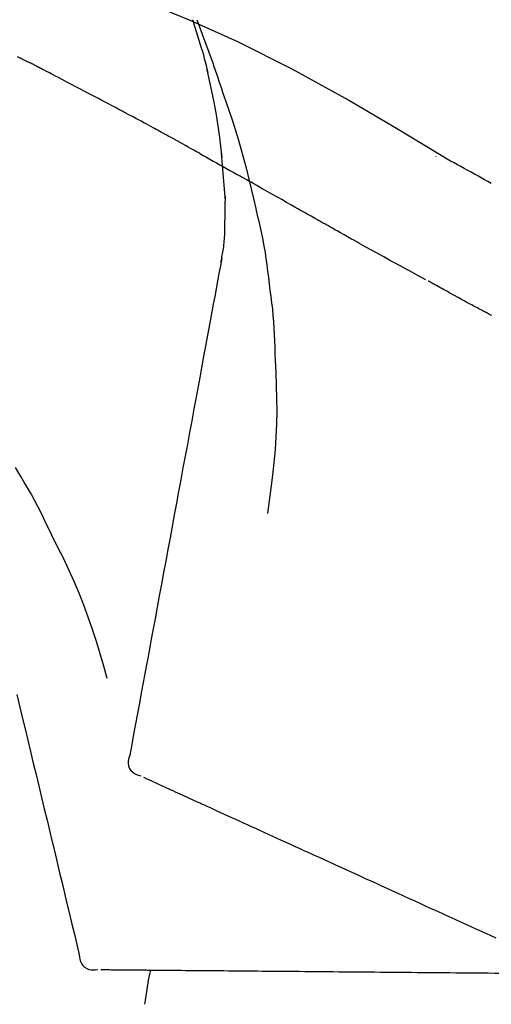
# Model space of a CAD drawing. Extents: x 0 to 26473, y -25 to 8845.
# Drawn here: x 24305 to 24329, y 3167 to 3218 of the extents above; entities that cross this region are included whole.
import ezdxf

# ---------------------------------------------------------------- set-up
doc = ezdxf.new("R2010")
doc.units = 0
doc.header["$LTSCALE"] = 50
doc.header["$MEASUREMENT"] = 0
doc.layers.get('0').update_dxf_attribs({"linetype": 'CONTINUOUS'})
doc.layers.get('DEFPOINTS').update_dxf_attribs({"color": 146, "linetype": 'CONTINUOUS'})
doc.layers.add('150-機器', color=8, linetype='CONTINUOUS')
doc.layers.add('166-寸法B', color=11, linetype='CONTINUOUS')
doc.styles.add('KH001', font='txt')
doc.dimstyles.new('KH1xx030', dxfattribs={"dimscale": 30, "dimtxt": 2, "dimasz": 0.6, "dimexe": 0.3, "dimexo": 1.2, "dimgap": 0.5, "dimtad": 3, "dimdec": 1, "dimdsep": 46, "dimlunit": 6, "dimtxsty": 'KH001', "dimblk": 'DOT', "dimcen": 1, "dimdle": 1, "dimclrd": 256, "dimclre": 256, "dimclrt": 256, "dimadec": 0, "dimazin": 0, "dimtfac": 1, "dimtdec": 1, "dimtix": 1, "dimtmove": 2, "dimatfit": 3, "dimldrblk": 'CLOSEDBLANK', "dimfxl": 1, "dimtolj": 1, "dimtzin": 0, "dimlwd": -1, "dimlwe": -1, "dimarcsym": 0})

# ---------------------------------------------------------------- blocks, each defined once
blk = doc.blocks.new('F402_D')
at = {"layer": '150-機器', "color": 13, "linetype": 'Continuous'}
for points in [[(-19.713, 188.119), (-19.642, 187.93), (-19.571, 187.742), (-19.501, 187.553), (-19.431, 187.365), (-19.293, 186.989), (-19.156, 186.613), (-19.02, 186.236), (-18.886, 185.859), (-18.82, 185.669), (-18.755, 185.48), (-18.69, 185.29), (-18.626, 185.101), (-18.562, 184.911), (-18.498, 184.721), (-18.434, 184.531), (-18.37, 184.341)], [(-6.467, 180.737), (-9.2, 182.388), (-11.951, 184.002), (-14.737, 185.542), (-17.577, 186.97), (-20.092, 188.098), (-22.647, 189.143), (-25.228, 190.132), (-27.823, 191.093)], [(-19.941, 188.118), (-19.939, 188.112), (-19.937, 188.106), (-19.935, 188.1), (-19.933, 188.094), (-19.931, 188.088), (-19.929, 188.082), (-19.927, 188.076), (-19.925, 188.07), (-19.924, 188.064), (-19.922, 188.058), (-19.92, 188.053), (-19.918, 188.047)], [(-19.941, 188.118), (-19.925, 188.07), (-19.91, 188.022), (-19.894, 187.975), (-19.879, 187.927), (-19.864, 187.879), (-19.849, 187.831), (-19.834, 187.784), (-19.818, 187.736), (-19.746, 187.508), (-19.675, 187.28), (-19.604, 187.052), (-19.534, 186.824), (-19.479, 186.643), (-19.426, 186.462), (-19.374, 186.281), (-19.324, 186.099), (-19.276, 185.916), (-19.23, 185.733), (-19.184, 185.55), (-19.14, 185.366)], [(-28.942, 186.116), (-29.069, 186.182)], [(-28.085, 185.69), (-28.12, 185.709), (-28.156, 185.727), (-28.191, 185.745), (-28.227, 185.763), (-28.28, 185.79), (-28.334, 185.816), (-28.388, 185.842), (-28.442, 185.868), (-28.505, 185.898), (-28.568, 185.928), (-28.631, 185.959), (-28.693, 185.99), (-28.724, 186.005), (-28.756, 186.021), (-28.787, 186.036), (-28.818, 186.052), (-28.833, 186.06), (-28.849, 186.068), (-28.864, 186.076), (-28.88, 186.084), (-28.888, 186.088), (-28.895, 186.092), (-28.903, 186.096), (-28.911, 186.1), (-28.914, 186.101), (-28.917, 186.103), (-28.92, 186.104), (-28.923, 186.106), (-28.924, 186.106), (-28.925, 186.107), (-28.926, 186.107), (-28.927, 186.108), (-28.928, 186.109), (-28.929, 186.109), (-28.93, 186.11), (-28.931, 186.11), (-28.932, 186.111), (-28.933, 186.111), (-28.934, 186.112), (-28.935, 186.112), (-28.938, 186.114), (-28.942, 186.116), (-28.944, 186.117), (-28.945, 186.117), (-28.943, 186.116), (-28.941, 186.115), (-28.938, 186.114), (-28.936, 186.113), (-28.936, 186.113), (-28.938, 186.114), (-28.942, 186.116), (-28.946, 186.118)], [(-27.87, 185.58), (-27.879, 185.584), (-27.888, 185.589), (-27.897, 185.594), (-27.906, 185.598), (-27.92, 185.605), (-27.933, 185.612), (-27.946, 185.619), (-27.96, 185.626), (-27.975, 185.634), (-27.991, 185.642), (-28.007, 185.65), (-28.022, 185.658), (-28.03, 185.662), (-28.038, 185.666), (-28.046, 185.67), (-28.054, 185.674), (-28.058, 185.676), (-28.062, 185.678), (-28.066, 185.68), (-28.069, 185.682), (-28.071, 185.683), (-28.073, 185.684), (-28.075, 185.685), (-28.077, 185.686), (-28.079, 185.687), (-28.081, 185.688), (-28.083, 185.689), (-28.085, 185.69)], [(-23.611, 183.345), (-23.788, 183.439), (-23.965, 183.533), (-24.142, 183.627), (-24.319, 183.721), (-24.496, 183.815), (-24.674, 183.909), (-24.851, 184.003), (-25.029, 184.097), (-25.295, 184.237), (-25.561, 184.377), (-25.827, 184.517), (-26.094, 184.656), (-26.227, 184.726), (-26.36, 184.796), (-26.493, 184.865), (-26.626, 184.935), (-26.782, 185.016), (-26.937, 185.097), (-27.093, 185.177), (-27.248, 185.258), (-27.326, 185.298), (-27.404, 185.338), (-27.481, 185.379), (-27.559, 185.419), (-27.598, 185.439), (-27.637, 185.459), (-27.676, 185.479), (-27.715, 185.499), (-27.734, 185.509), (-27.754, 185.519), (-27.773, 185.53), (-27.793, 185.54), (-27.802, 185.545), (-27.812, 185.55), (-27.822, 185.555), (-27.831, 185.56), (-27.836, 185.562), (-27.841, 185.565), (-27.846, 185.567), (-27.851, 185.57), (-27.853, 185.571), (-27.856, 185.572), (-27.858, 185.573), (-27.861, 185.575), (-27.862, 185.575), (-27.863, 185.576), (-27.864, 185.577), (-27.866, 185.577), (-27.867, 185.578), (-27.868, 185.578), (-27.869, 185.579), (-27.87, 185.58)], [(-18.393, 180.948), (-18.463, 181.526), (-18.537, 182.104), (-18.617, 182.68), (-18.709, 183.254), (-18.812, 183.819), (-18.926, 184.382), (-19.047, 184.943), (-19.171, 185.504)], [(-18.37, 184.341), (-18.198, 183.841), (-18.027, 183.341), (-17.859, 182.839), (-17.697, 182.336), (-17.542, 181.834), (-17.393, 181.329), (-17.252, 180.823), (-17.119, 180.314), (-16.993, 179.804), (-16.872, 179.292), (-16.756, 178.78), (-16.641, 178.267)], [(-21.678, 182.304), (-21.758, 182.348), (-21.838, 182.392), (-21.919, 182.436), (-21.999, 182.48), (-22.119, 182.545), (-22.24, 182.61), (-22.361, 182.676), (-22.481, 182.741), (-22.622, 182.817), (-22.763, 182.892), (-22.904, 182.968), (-23.046, 183.043), (-23.116, 183.081), (-23.187, 183.119), (-23.258, 183.157), (-23.328, 183.194), (-23.364, 183.213), (-23.399, 183.232), (-23.434, 183.251), (-23.47, 183.27), (-23.487, 183.279), (-23.505, 183.288), (-23.523, 183.298), (-23.54, 183.307), (-23.549, 183.312), (-23.558, 183.317), (-23.567, 183.321), (-23.576, 183.326), (-23.58, 183.328), (-23.583, 183.33), (-23.587, 183.332), (-23.591, 183.334), (-23.593, 183.335), (-23.596, 183.337), (-23.598, 183.338), (-23.601, 183.339), (-23.602, 183.34), (-23.603, 183.341), (-23.604, 183.341), (-23.606, 183.342), (-23.607, 183.343), (-23.608, 183.343), (-23.61, 183.344), (-23.611, 183.345)], [(-19.552, 181.132), (-19.64, 181.181), (-19.728, 181.23), (-19.815, 181.279), (-19.903, 181.328), (-20.036, 181.402), (-20.168, 181.475), (-20.301, 181.549), (-20.434, 181.622), (-20.589, 181.708), (-20.744, 181.793), (-20.9, 181.879), (-21.055, 181.964), (-21.133, 182.007), (-21.211, 182.049), (-21.288, 182.092), (-21.366, 182.135), (-21.405, 182.156), (-21.444, 182.177), (-21.483, 182.198), (-21.522, 182.22), (-21.541, 182.23), (-21.561, 182.241), (-21.58, 182.251), (-21.6, 182.262), (-21.609, 182.267), (-21.619, 182.273), (-21.629, 182.278), (-21.639, 182.283), (-21.643, 182.286), (-21.648, 182.289), (-21.653, 182.291), (-21.658, 182.294), (-21.66, 182.295), (-21.662, 182.296), (-21.664, 182.297), (-21.666, 182.298), (-21.667, 182.299), (-21.668, 182.299), (-21.669, 182.3), (-21.67, 182.3), (-21.671, 182.301), (-21.672, 182.301), (-21.673, 182.302), (-21.674, 182.303), (-21.675, 182.303), (-21.676, 182.304), (-21.677, 182.304), (-21.678, 182.305)], [(-19.552, 181.132), (-19.377, 181.034), (-19.203, 180.937), (-19.028, 180.84), (-18.854, 180.742), (-18.681, 180.645), (-18.508, 180.548), (-18.335, 180.451), (-18.162, 180.353), (-17.989, 180.256), (-17.816, 180.159), (-17.643, 180.061), (-17.47, 179.963)], [(-18.219, 178.661), (-18.269, 179.28), (-18.319, 179.898), (-18.368, 180.517), (-18.418, 181.136)], [(-7.232, 180.987), (-7.232, 180.985), (-7.232, 180.982), (-7.232, 180.98), (-7.232, 180.978), (-7.232, 180.976), (-7.232, 180.974), (-7.232, 180.972), (-7.232, 180.969), (-7.232, 180.967), (-7.232, 180.965), (-7.232, 180.963), (-7.232, 180.961)], [(-4.341, 179.569), (-4.515, 179.668), (-4.688, 179.767), (-4.862, 179.865), (-5.037, 179.962), (-5.215, 180.06), (-5.393, 180.158), (-5.572, 180.255), (-5.751, 180.352), (-5.93, 180.449), (-6.108, 180.546), (-6.287, 180.643), (-6.465, 180.741)], [(-13.408, 177.668), (-13.579, 177.764), (-13.75, 177.86), (-13.921, 177.957), (-14.092, 178.053), (-14.263, 178.15), (-14.434, 178.246), (-14.605, 178.343), (-14.775, 178.439), (-15.029, 178.583), (-15.283, 178.727), (-15.537, 178.87), (-15.79, 179.014), (-15.917, 179.085), (-16.043, 179.157), (-16.169, 179.228), (-16.296, 179.3), (-16.443, 179.383), (-16.59, 179.466), (-16.736, 179.549), (-16.883, 179.632), (-16.957, 179.673), (-17.03, 179.715), (-17.104, 179.756), (-17.177, 179.798), (-17.214, 179.819), (-17.25, 179.839), (-17.287, 179.86), (-17.324, 179.881), (-17.342, 179.891), (-17.36, 179.901), (-17.379, 179.912), (-17.397, 179.922), (-17.405, 179.926), (-17.413, 179.931), (-17.421, 179.935), (-17.429, 179.94), (-17.434, 179.943), (-17.439, 179.946), (-17.444, 179.949), (-17.449, 179.952), (-17.452, 179.953), (-17.455, 179.954), (-17.457, 179.956), (-17.46, 179.957), (-17.462, 179.959), (-17.465, 179.96), (-17.468, 179.962), (-17.47, 179.963)], [(-18.255, 176.911), (-18.248, 177.409), (-18.241, 177.906), (-18.234, 178.404), (-18.226, 178.902)], [(-16.635, 178.241), (-16.557, 177.92), (-16.48, 177.598), (-16.406, 177.276), (-16.336, 176.953), (-16.271, 176.629), (-16.21, 176.304), (-16.155, 175.978), (-16.105, 175.651), (-16.06, 175.324), (-16.018, 174.996), (-15.978, 174.669), (-15.94, 174.341)], [(-7.755, 174.549), (-7.986, 174.672), (-8.216, 174.794), (-8.446, 174.918), (-8.676, 175.041), (-8.907, 175.166), (-9.137, 175.291), (-9.367, 175.417), (-9.597, 175.543), (-9.951, 175.738), (-10.304, 175.933), (-10.657, 176.129), (-11.01, 176.325), (-11.129, 176.391), (-11.248, 176.457), (-11.367, 176.523), (-11.486, 176.589), (-11.666, 176.69), (-11.846, 176.79), (-12.025, 176.891), (-12.205, 176.991), (-12.295, 177.042), (-12.385, 177.092), (-12.475, 177.143), (-12.565, 177.193), (-12.671, 177.253), (-12.776, 177.312), (-12.882, 177.371), (-12.987, 177.43), (-13.04, 177.46), (-13.092, 177.49), (-13.145, 177.519), (-13.198, 177.549), (-13.22, 177.562), (-13.243, 177.574), (-13.265, 177.587), (-13.288, 177.6), (-13.303, 177.608), (-13.318, 177.617), (-13.333, 177.625), (-13.348, 177.634), (-13.355, 177.638), (-13.362, 177.642), (-13.369, 177.646), (-13.376, 177.65), (-13.384, 177.654), (-13.392, 177.659), (-13.4, 177.663), (-13.408, 177.668)], [(-18.453, 175.467), (-18.446, 175.501), (-18.44, 175.536), (-18.434, 175.57), (-18.428, 175.605), (-18.415, 175.679), (-18.403, 175.752), (-18.39, 175.826), (-18.377, 175.9), (-18.36, 175.992), (-18.342, 176.084), (-18.325, 176.176), (-18.31, 176.269), (-18.297, 176.37), (-18.287, 176.471), (-18.279, 176.572), (-18.272, 176.673), (-18.268, 176.733), (-18.264, 176.792), (-18.26, 176.851), (-18.255, 176.91)], [(-18.411, 175.663), (-18.484, 175.266), (-18.558, 174.868), (-18.632, 174.471), (-18.705, 174.073), (-18.779, 173.676), (-18.853, 173.278), (-18.926, 172.881), (-19, 172.483), (-19.188, 171.469), (-19.376, 170.455), (-19.564, 169.44), (-19.752, 168.426), (-19.866, 167.809), (-19.981, 167.192), (-20.095, 166.575), (-20.209, 165.958), (-20.324, 165.341), (-20.438, 164.724), (-20.552, 164.107), (-20.667, 163.49)], [(-15.94, 174.341), (-15.895, 174.011), (-15.851, 173.68), (-15.81, 173.35), (-15.772, 173.019), (-15.74, 172.687), (-15.712, 172.355), (-15.689, 172.023), (-15.67, 171.69), (-15.656, 171.357), (-15.645, 171.024), (-15.635, 170.691), (-15.627, 170.358)], [(-6.122, 173.644), (-6.158, 173.663), (-6.193, 173.683), (-6.229, 173.702), (-6.264, 173.722), (-6.332, 173.759), (-6.4, 173.796), (-6.468, 173.834), (-6.537, 173.871), (-6.635, 173.926), (-6.733, 173.98), (-6.831, 174.034), (-6.929, 174.089), (-7.019, 174.139), (-7.109, 174.19), (-7.2, 174.24), (-7.29, 174.29), (-7.347, 174.322), (-7.405, 174.355), (-7.462, 174.387), (-7.519, 174.419), (-7.547, 174.434), (-7.574, 174.45), (-7.602, 174.465), (-7.629, 174.48)], [(-4.368, 172.703), (-4.395, 172.717), (-4.421, 172.731), (-4.448, 172.745), (-4.475, 172.759), (-4.527, 172.787), (-4.58, 172.814), (-4.632, 172.842), (-4.685, 172.87), (-4.762, 172.911), (-4.84, 172.952), (-4.917, 172.993), (-4.994, 173.034), (-5.069, 173.074), (-5.143, 173.114), (-5.218, 173.154), (-5.292, 173.194), (-5.364, 173.232), (-5.436, 173.271), (-5.507, 173.309), (-5.579, 173.348), (-5.648, 173.385), (-5.717, 173.423), (-5.786, 173.46), (-5.855, 173.497), (-5.9, 173.522), (-5.944, 173.547), (-5.989, 173.571), (-6.034, 173.596), (-6.056, 173.608), (-6.078, 173.62), (-6.1, 173.632), (-6.122, 173.644)], [(-4.319, 172.677), (-4.368, 172.703)], [(-15.627, 170.358), (-15.594, 169.69), (-15.565, 169.021), (-15.546, 168.353), (-15.54, 167.684), (-15.553, 167.014), (-15.583, 166.344), (-15.628, 165.676), (-15.688, 165.008), (-15.76, 164.343), (-15.842, 163.679), (-15.93, 163.016), (-16.021, 162.353)], [(-29.207, 164.744), (-29.032, 164.461), (-28.858, 164.177), (-28.686, 163.892), (-28.517, 163.605), (-28.352, 163.315), (-28.192, 163.023), (-28.036, 162.729), (-27.883, 162.433), (-27.735, 162.134), (-27.589, 161.835), (-27.445, 161.534), (-27.302, 161.233)], [(-20.667, 163.49), (-20.779, 162.887), (-20.891, 162.283), (-21.002, 161.679), (-21.114, 161.076), (-21.226, 160.472), (-21.338, 159.869), (-21.45, 159.265), (-21.562, 158.661), (-21.674, 158.058), (-21.786, 157.454), (-21.897, 156.851), (-22.009, 156.247)], [(-27.302, 161.233), (-27, 160.636), (-26.701, 160.037), (-26.412, 159.434), (-26.135, 158.826), (-25.874, 158.209), (-25.629, 157.585), (-25.398, 156.955), (-25.181, 156.321), (-24.977, 155.684), (-24.781, 155.044), (-24.592, 154.403), (-24.406, 153.76)], [(-22.009, 156.247), (-22.11, 155.705), (-22.21, 155.164), (-22.31, 154.622), (-22.411, 154.08), (-22.511, 153.539), (-22.612, 152.997), (-22.712, 152.455), (-22.812, 151.914), (-22.913, 151.372), (-23.013, 150.831), (-23.114, 150.289), (-23.214, 149.747)], [(-29.112, 152.909), (-28.969, 152.312), (-28.826, 151.715), (-28.683, 151.118), (-28.539, 150.522), (-28.396, 149.925), (-28.253, 149.328), (-28.109, 148.731), (-27.966, 148.134), (-27.823, 147.537), (-27.679, 146.94), (-27.536, 146.343), (-27.393, 145.746)], [(-23.214, 149.747), (-23.249, 149.635), (-23.279, 149.522), (-23.297, 149.409), (-23.298, 149.295), (-23.273, 149.168), (-23.224, 149.046), (-23.152, 148.936), (-23.063, 148.843), (-22.969, 148.778), (-22.866, 148.728), (-22.756, 148.688), (-22.644, 148.652)], [(-22.504, 148.589), (-22.46, 148.569), (-22.417, 148.549), (-22.373, 148.529), (-22.33, 148.509)], [(-22.33, 148.509), (-22.269, 148.482), (-22.208, 148.454), (-22.148, 148.426), (-22.087, 148.399)], [(-22.087, 148.399), (-22.01, 148.363), (-21.932, 148.328), (-21.855, 148.293), (-21.777, 148.257)], [(-21.777, 148.257), (-21.683, 148.215), (-21.59, 148.172), (-21.496, 148.129), (-21.402, 148.086)], [(-21.402, 148.086), (-21.292, 148.036), (-21.182, 147.986), (-21.072, 147.936), (-20.962, 147.886)], [(-20.962, 147.886), (-20.841, 147.831), (-20.719, 147.775), (-20.598, 147.72), (-20.476, 147.664), (-20.412, 147.635), (-20.349, 147.606), (-20.285, 147.577), (-20.221, 147.548), (-20.185, 147.532), (-20.149, 147.515), (-20.113, 147.499), (-20.077, 147.482), (-19.961, 147.43), (-19.846, 147.377), (-19.731, 147.325), (-19.615, 147.272), (-19.554, 147.244), (-19.493, 147.217), (-19.433, 147.189), (-19.372, 147.161)], [(-19.372, 147.161), (-19.195, 147.081), (-19.019, 147), (-18.843, 146.92), (-18.666, 146.84)], [(-18.666, 146.84), (-18.476, 146.753), (-18.286, 146.666), (-18.095, 146.579), (-17.905, 146.493)], [(-17.905, 146.493), (-17.701, 146.4), (-17.497, 146.307), (-17.293, 146.214), (-17.089, 146.121)], [(-17.089, 146.121), (-16.872, 146.022), (-16.655, 145.923), (-16.439, 145.824), (-16.222, 145.726)], [(-27.393, 145.746), (-27.264, 145.211), (-27.136, 144.675), (-27.007, 144.139), (-26.878, 143.604), (-26.75, 143.068), (-26.621, 142.532), (-26.493, 141.997), (-26.364, 141.461), (-26.235, 140.925), (-26.107, 140.39), (-25.978, 139.854), (-25.85, 139.318)], [(-16.222, 145.726), (-15.992, 145.621), (-15.763, 145.517), (-15.534, 145.412), (-15.304, 145.308)], [(-15.304, 145.308), (-15.063, 145.198), (-14.822, 145.088), (-14.581, 144.978), (-14.34, 144.868)], [(-14.34, 144.868), (-14.088, 144.753), (-13.836, 144.639), (-13.584, 144.524), (-13.332, 144.409)], [(-13.332, 144.409), (-13.07, 144.289), (-12.808, 144.17), (-12.546, 144.05), (-12.284, 143.931)], [(-12.284, 143.931), (-12.012, 143.807), (-11.74, 143.683), (-11.469, 143.56), (-11.197, 143.436)], [(-11.197, 143.436), (-10.917, 143.308), (-10.637, 143.181), (-10.357, 143.053), (-10.077, 142.925)], [(-10.077, 142.925), (-9.79, 142.794), (-9.502, 142.663), (-9.214, 142.532), (-8.927, 142.401)], [(-8.927, 142.401), (-8.633, 142.267), (-8.338, 142.133), (-8.044, 141.999), (-7.75, 141.865)], [(-7.75, 141.865), (-7.45, 141.728), (-7.15, 141.591), (-6.85, 141.455), (-6.55, 141.318)], [(-6.55, 141.318), (-6.245, 141.179), (-5.94, 141.04), (-5.636, 140.901), (-5.331, 140.762)], [(-5.331, 140.762), (-5.022, 140.622), (-4.714, 140.481), (-4.405, 140.34), (-4.096, 140.2)], [(-25.85, 139.318), (-25.836, 139.201), (-25.818, 139.086), (-25.788, 138.976), (-25.742, 138.871), (-25.668, 138.765), (-25.573, 138.674), (-25.463, 138.602), (-25.344, 138.554), (-25.232, 138.533), (-25.117, 138.529), (-25.001, 138.537), (-24.884, 138.55)], [(-24.73, 138.549), (-24.682, 138.548), (-24.634, 138.548), (-24.586, 138.548), (-24.538, 138.547)], [(-24.538, 138.547), (-24.472, 138.547), (-24.405, 138.546), (-24.338, 138.545), (-24.272, 138.545)], [(-24.272, 138.545), (-24.187, 138.544), (-24.101, 138.543), (-24.016, 138.543), (-23.931, 138.542)], [(-23.931, 138.542), (-23.828, 138.541), (-23.725, 138.54), (-23.622, 138.539), (-23.519, 138.538)], [(-23.519, 138.538), (-23.398, 138.537), (-23.277, 138.536), (-23.156, 138.535), (-23.036, 138.534)], [(-23.036, 138.534), (-22.902, 138.533), (-22.768, 138.532), (-22.635, 138.53), (-22.501, 138.529), (-22.431, 138.529), (-22.361, 138.528), (-22.291, 138.527), (-22.221, 138.527), (-22.182, 138.527), (-22.142, 138.526), (-22.102, 138.526), (-22.063, 138.525), (-21.936, 138.524), (-21.809, 138.523), (-21.682, 138.522), (-21.555, 138.521), (-21.488, 138.52), (-21.422, 138.52), (-21.355, 138.519), (-21.288, 138.519)], [(-21.288, 138.519), (-21.094, 138.517), (-20.9, 138.515), (-20.706, 138.514), (-20.513, 138.512)], [(-20.513, 138.512), (-20.303, 138.51), (-20.094, 138.508), (-19.885, 138.506), (-19.676, 138.505)], [(-19.676, 138.505), (-19.452, 138.503), (-19.228, 138.501), (-19.004, 138.499), (-18.78, 138.497)], [(-18.78, 138.497), (-18.541, 138.495), (-18.303, 138.493), (-18.064, 138.491), (-17.826, 138.489)], [(-17.826, 138.489), (-17.574, 138.486), (-17.322, 138.484), (-17.07, 138.482), (-16.818, 138.48)], [(-16.818, 138.48), (-16.553, 138.477), (-16.288, 138.475), (-16.024, 138.473), (-15.759, 138.47)], [(-15.759, 138.47), (-15.482, 138.468), (-15.205, 138.466), (-14.928, 138.463), (-14.651, 138.461)], [(-14.651, 138.461), (-14.363, 138.458), (-14.075, 138.456), (-13.787, 138.453), (-13.498, 138.451)], [(-13.498, 138.451), (-13.2, 138.448), (-12.902, 138.446), (-12.603, 138.443), (-12.305, 138.44)], [(-12.305, 138.44), (-11.997, 138.438), (-11.689, 138.435), (-11.382, 138.432), (-11.074, 138.43)], [(-11.074, 138.43), (-10.758, 138.427), (-10.442, 138.424), (-10.126, 138.421), (-9.81, 138.419)], [(-9.81, 138.419), (-9.486, 138.416), (-9.163, 138.413), (-8.84, 138.41), (-8.516, 138.407)], [(-8.516, 138.407), (-8.187, 138.404), (-7.857, 138.402), (-7.527, 138.399), (-7.198, 138.396)], [(-7.198, 138.396), (-6.863, 138.393), (-6.528, 138.39), (-6.193, 138.387), (-5.858, 138.384)], [(-5.858, 138.384), (-5.519, 138.381), (-5.18, 138.378), (-4.841, 138.375), (-4.501, 138.372)], [(-4.501, 138.372), (-4.159, 138.369), (-3.816, 138.366), (-3.474, 138.363), (-3.131, 138.36)]]:
    blk.add_lwpolyline(points, dxfattribs=at)
blk.add_arc((-2.639, 134.33), 19.947, 167.8571, 173.0695, dxfattribs=at)
blk = doc.blocks.new('_Dot')
at = {"color": 0, "linetype": 'ByBlock', "lineweight": -2}
blk.add_line((-0.5, 0), (-1, 0), dxfattribs=at)
at = {"color": 0, "linetype": 'ByBlock', "const_width": 0.5}
blk.add_lwpolyline([(-0.25, 0, 1), (0.25, 0, 1)], format="xyb", close=True, dxfattribs=at)
blk = doc.blocks.new('*D67')
at = {"layer": '166-寸法B', "transparency": 16777216}
for p, q in [((23753.545, 3063.493), (23753.545, 3351.945)), ((24553.545, 3285.514), (24553.545, 3351.945)), ((23771.545, 3342.945), (24535.545, 3342.945))]:
    blk.add_line(p, q, dxfattribs=at)
at = {"layer": 'DEFPOINTS', "color": 0, "transparency": 16777216}
for p in [(24553.545, 3342.945), (24553.545, 3249.514), (23753.545, 3027.493)]:
    blk.add_point(p, dxfattribs=at)
at = {"layer": '166-寸法B', "transparency": 16777216, "xscale": 18, "yscale": 18, "zscale": 18, "rotation": 180}
blk.add_blockref('_Dot', (23753.545, 3342.945), dxfattribs=at)
at = {"layer": '166-寸法B', "transparency": 16777216, "xscale": 18, "yscale": 18, "zscale": 18}
blk.add_blockref('_Dot', (24553.545, 3342.945), dxfattribs=at)
at = {"layer": '166-寸法B', "transparency": 16777216, "insert": (24153.545, 3387.945), "char_height": 60, "attachment_point": 5, "style": 'KH001'}
blk.add_mtext('\\A1;800', dxfattribs=at)
blk = doc.blocks.new('_ClosedBlank')
at = {"color": 0, "linetype": 'ByBlock', "lineweight": -2}
for p, q in [((-1, 0.1667), (0, 0)), ((-1, 0.1667), (-1, -0.1667)), ((0, 0), (-1, -0.1667))]:
    blk.add_line(p, q, dxfattribs=at)

msp = doc.modelspace()

# ---------------------------------------------------------------- block references
at = {"layer": '150-機器'}
msp.add_blockref('F402_D', (24333.545, 3030.186), dxfattribs=at)

# ---------------------------------------------------------------- dimensions: what is measured, and where the dimension line sits
at = {"layer": '166-寸法B'}
dim = msp.add_linear_dim(base=(24553.545, 3342.945), p1=(23753.545, 3027.493), p2=(24553.545, 3249.514), dimstyle='KH1xx030', dxfattribs=at)
dim.commit()
dim.dimension.update_dxf_attribs({"geometry": '*D67', "text_midpoint": (24153.545, 3387.945)})

doc.saveas('drawing.dxf')
